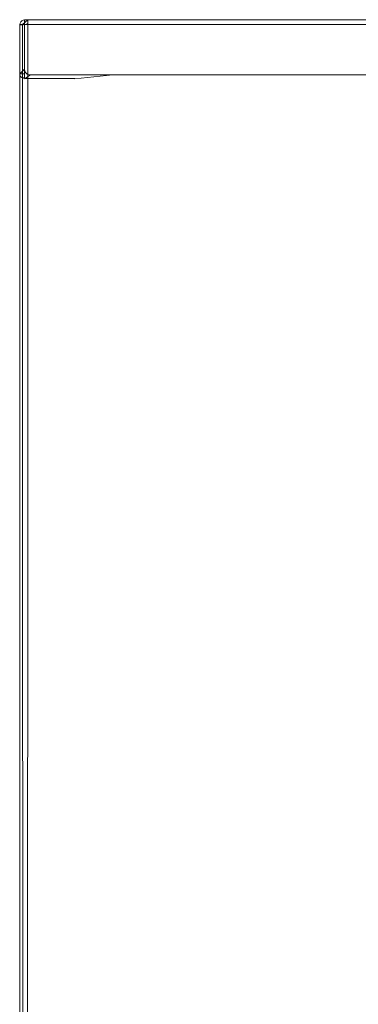
# Model space of a CAD drawing. Units: millimetres. Extents: x 14.6 to 49.2, y 8.4 to 63.
# Drawn here: x 36.4 to 39, y 55.2 to 63 of the extents above; entities that cross this region are included whole.
import ezdxf

# ---------------------------------------------------------------- set-up
doc = ezdxf.new("R2010")
doc.units = ezdxf.units.MM
doc.header["$MEASUREMENT"] = 0
doc.layers.add('layer 1', color=7, linetype='Continuous')

msp = doc.modelspace()

# ---------------------------------------------------------------- linework, layer by layer
at = {"layer": 'layer 1', "lineweight": 9}
for points in [[(36.379, 62.9662), (36.379, 62.9662), (36.3733, 62.9548), (36.3733, 62.9548)], [(36.3868, 62.974), (36.3868, 62.974), (36.379, 62.9662), (36.379, 62.9662)], [(36.3981, 62.9789), (36.3981, 62.9789), (36.3868, 62.974), (36.3868, 62.974)], [(36.3924, 62.9434), (36.3924, 62.9434), (36.4344, 62.9825), (36.4344, 62.9825)], [(36.4095, 62.9825), (36.4095, 62.9825), (36.3981, 62.9789), (36.3981, 62.9789)], [(36.4095, 62.9434), (36.4095, 62.9434), (36.4095, 62.9825), (36.4095, 62.9825)], [(49.1223, 62.9825), (49.1223, 62.9825), (36.4095, 62.9825), (36.4095, 62.9825)], [(36.4095, 62.9434), (36.4095, 62.9434), (36.4095, 62.9825), (36.4095, 62.9825)], [(36.4344, 62.9825), (36.4344, 62.9825), (36.4293, 39.6595), (36.4293, 39.6595)], [(36.4344, 62.9825), (36.4344, 62.9825), (36.4344, 62.9434), (36.4344, 62.9434)], [(36.3733, 62.9548), (36.3733, 62.9548), (36.3704, 62.9434), (36.3704, 62.9434)], [(36.3704, 62.5549), (36.3704, 62.5549), (36.3704, 62.9434), (36.3704, 62.9434)], [(36.3704, 62.9434), (36.3704, 62.9434), (49.1862, 62.9434), (49.1862, 62.9434)], [(36.3987, 62.9415), (36.3987, 62.9415), (36.371, 62.9415), (36.371, 62.9415)], [(36.371, 62.9415), (36.371, 62.9415), (36.371, 39.6595), (36.371, 39.6595)], [(36.3987, 39.6595), (36.3987, 39.6595), (36.3924, 62.9434), (36.3924, 62.9434)], [(36.4095, 62.5208), (36.4095, 62.5208), (36.4095, 62.9434), (36.4095, 62.9434)], [(36.4344, 62.9512), (36.4344, 62.9512), (36.423, 62.9434), (36.423, 62.9434)], [(36.4095, 62.5904), (36.4095, 62.5904), (36.3704, 62.5549), (36.3704, 62.5549)], [(36.4123, 62.5741), (36.4123, 62.5741), (36.4095, 62.5904), (36.4095, 62.5904)], [(36.3924, 62.5549), (36.3924, 62.5549), (36.3704, 62.5549), (36.3704, 62.5549)], [(36.3704, 62.5549), (36.3704, 62.5549), (36.3704, 62.5457), (36.3704, 62.5457)], [(36.3704, 62.5457), (36.3704, 62.5457), (36.3761, 62.5343), (36.3761, 62.5343)], [(36.3761, 62.5343), (36.3761, 62.5343), (36.3839, 62.5265), (36.3839, 62.5265)], [(36.3842, 62.5275), (36.3842, 62.5275), (36.3927, 62.5218), (36.3927, 62.5218)], [(36.4095, 62.5549), (36.4095, 62.5549), (36.3924, 62.5549), (36.3924, 62.5549)], [(36.3927, 62.5218), (36.3927, 62.5218), (36.4098, 62.5169), (36.4098, 62.5169)], [(36.3927, 62.5218), (36.3927, 62.5218), (36.4098, 62.5218), (36.4098, 62.5218)], [(36.4095, 62.5159), (36.4095, 62.5159), (36.4571, 62.5457), (36.4571, 62.5457)], [(36.8061, 62.5169), (36.8061, 62.5169), (36.4098, 62.5169), (36.4098, 62.5169)], [(36.4201, 62.5627), (36.4201, 62.5627), (36.4123, 62.5741), (36.4123, 62.5741)], [(36.4287, 62.5514), (36.4287, 62.5514), (36.4201, 62.5627), (36.4201, 62.5627)], [(36.4429, 62.5457), (36.4429, 62.5457), (36.4287, 62.5514), (36.4287, 62.5514)], [(36.4571, 62.5457), (36.4571, 62.5457), (36.4429, 62.5457), (36.4429, 62.5457)], [(36.4571, 62.5457), (36.4571, 62.5457), (48.4511, 62.5476), (48.4511, 62.5476)], [(37.107, 62.5457), (37.107, 62.5457), (36.8058, 62.5159), (36.8058, 62.5159)]]:
    msp.add_open_spline(points, degree=3, dxfattribs=at)

doc.saveas('drawing.dxf')
